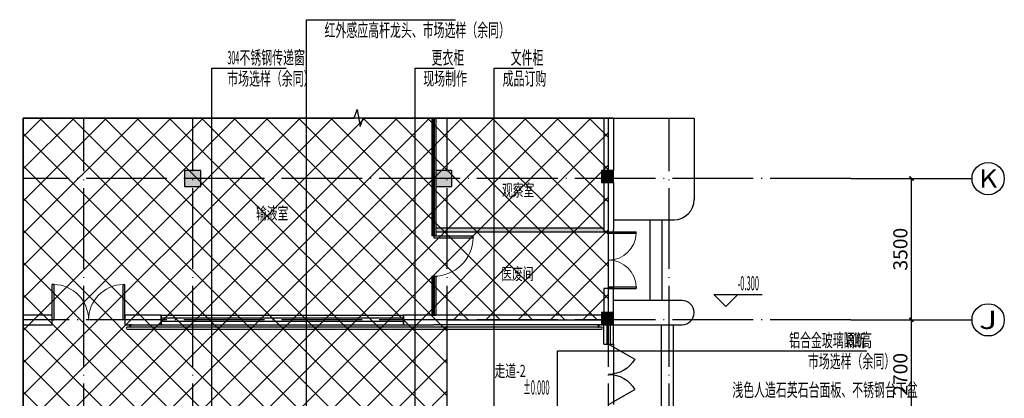
# Model space of a CAD drawing. Extents: x -1223809 to -273778, y -882326 to -116452.
# Drawn here: x -815766 to -791381, y -424765 to -415384 of the extents above; entities that cross this region are included whole.
import ezdxf
from ezdxf.enums import TextEntityAlignment as Align

# ---------------------------------------------------------------- set-up
doc = ezdxf.new("R2010")
doc.units = 0
doc.header["$LTSCALE"] = 1000
doc.header["$MEASUREMENT"] = 0
doc.linetypes.add('DOTE', pattern=[2.42, 2, -0.2, 0.02, -0.2])
doc.layers.get('0').update_dxf_attribs({"linetype": 'CONTINUOUS'})
doc.layers.get('Defpoints').update_dxf_attribs({"color": 1, "linetype": 'CONTINUOUS'})
for name, color, linetype in [('AXIS', 3, 'CONTINUOUS'), ('AXIS_TEXT', 3, 'CONTINUOUS'), ('COLUMN', 7, 'CONTINUOUS'), ('DIM_ELEV', 3, 'CONTINUOUS'), ('DIM_LEAD', 7, 'CONTINUOUS'), ('DIM_SYMB', 3, 'CONTINUOUS'), ('DOTE', 1, 'DOTE'), ('GROUND', 2, 'CONTINUOUS'), ('PUB_HATCH', 251, 'CONTINUOUS'), ('PUB_TEXT', 7, 'CONTINUOUS'), ('WALL', 255, 'CONTINUOUS'), ('WINDOW', 2, 'CONTINUOUS')]:
    doc.layers.add(name, color=color, linetype=linetype)
doc.styles.add('_TCH_AXIS', font='COMPLEX', dxfattribs={"bigfont": '天和汉字'})
doc.styles.add('_TCH_DIM', font='天和字符.shx', dxfattribs={"width": 0.6, "bigfont": '天和汉字.shx'})
doc.styles.add('_TCH_DIM_T3', font='天和字符', dxfattribs={"width": 0.7, "bigfont": '天和汉字'})
doc.styles.add('COMPLEX', font='COMPLEX.shx')
doc.styles.add('天和', font='天和字符.shx', dxfattribs={"width": 0.65, "bigfont": '天和汉字.shx'})
doc.dimstyles.new('_TCH_ARCH&&100', dxfattribs={"dimtxt": 350, "dimasz": 100, "dimexe": 250, "dimexo": 300, "dimgap": 100, "dimtad": 1, "dimdec": 0, "dimzin": 0, "dimdsep": 46, "dimtxsty": '_TCH_DIM_T3', "dimblk": 'ARCHTICK', "dimcen": 0.09, "dimclrt": 7, "dimazin": 2, "dimtfac": 1, "dimtdec": 0, "dimtix": 1, "dimtmove": 2, "dimatfit": 3, "dimfxl": 0, "dimtolj": 1, "dimtzin": 0, "dimarcsym": 0})

# ---------------------------------------------------------------- blocks, each defined once
blk = doc.blocks.new('*U290')
blk.add_lwpolyline([(30, 0), (-30, 0), (-30, -5), (30, -5)], close=True)
blk.add_lwpolyline([(-10, -5), (-10, -60), (10, -60), (10, -5)])
blk = doc.blocks.new('*U291')
blk.add_lwpolyline([(30, 0), (-30, 0), (-30, -5), (30, -5)], close=True)
blk.add_lwpolyline([(-10, -5), (-10, -60), (10, -60), (10, -5)])
blk = doc.blocks.new('_ArchTick')
at = {"color": 0, "linetype": 'ByBlock', "const_width": 0.4}
blk.add_lwpolyline([(-0.5, -0.5), (0.5, 0.5)], dxfattribs=at)
blk = doc.blocks.new('*D1376')
at = {"layer": 'AXIS', "color": 0, "lineweight": -2, "transparency": 16777216}
for p, q in [((-794881, -422821), (-793431, -422821)), ((-793681, -425521), (-793681, -422821)), ((-794881, -425521), (-793431, -425521))]:
    blk.add_line(p, q, dxfattribs=at)
at = {"layer": 'Defpoints', "color": 0, "transparency": 16777216}
for p in [(-795181, -422821), (-793681, -422821), (-795181, -425521)]:
    blk.add_point(p, dxfattribs=at)
at = {"layer": 'AXIS', "color": 0, "lineweight": -2, "transparency": 16777216, "xscale": 100, "yscale": 100, "zscale": 100}
for p, rotation in [((-793681, -422821), 90), ((-793681, -425521), 270)]:
    blk.add_blockref('_ArchTick', p, dxfattribs=dict(at, rotation=rotation))
at = {"layer": 'AXIS', "color": 7, "transparency": 16777216, "insert": (-793956, -424171), "char_height": 350, "attachment_point": 5, "rotation": 90, "style": '_TCH_DIM_T3'}
blk.add_mtext('\\A1;2700', dxfattribs=at)
blk = doc.blocks.new('*D1377')
at = {"layer": 'AXIS', "color": 0, "lineweight": -2, "transparency": 16777216}
for p, q in [((-794881, -419321), (-793431, -419321)), ((-793681, -422821), (-793681, -419321)), ((-794881, -422821), (-793431, -422821))]:
    blk.add_line(p, q, dxfattribs=at)
at = {"layer": 'Defpoints', "color": 0, "transparency": 16777216}
for p in [(-795181, -419321), (-793681, -419321), (-795181, -422821)]:
    blk.add_point(p, dxfattribs=at)
at = {"layer": 'AXIS', "color": 0, "lineweight": -2, "transparency": 16777216, "xscale": 100, "yscale": 100, "zscale": 100}
for p, rotation in [((-793681, -419321), 90), ((-793681, -422821), 270)]:
    blk.add_blockref('_ArchTick', p, dxfattribs=dict(at, rotation=rotation))
at = {"layer": 'AXIS', "color": 7, "transparency": 16777216, "insert": (-793956, -421071), "char_height": 350, "attachment_point": 5, "rotation": 90, "style": '_TCH_DIM_T3'}
blk.add_mtext('\\A1;3500', dxfattribs=at)
blk = doc.blocks.new('$DorLib2D$00000215')
at = {"color": 0}
for p, q in [((-0.5, 0), (-0.25, 0.433)), ((0.5, 0), (0.25, 0.433))]:
    blk.add_line(p, q, dxfattribs=at)
for centre, start, end in [((-0.5, 0), 0, 60), ((0.5, 0), 120, 180)]:
    blk.add_arc(centre, 0.5, start, end, dxfattribs=at)
blk = doc.blocks.new('$WINLIB2D$00000001')
for p, q in [((-0.5, 0.5), (0.5, 0.5)), ((-0.5, 0.5), (-0.5, -0.5)), ((0.5, -0.5), (0.5, 0.5)), ((0.5, 0.1667), (-0.5, 0.1667)), ((0.5, -0.1667), (-0.5, -0.1667)), ((-0.5, -0.5), (0.5, -0.5))]:
    blk.add_line(p, q)
blk = doc.blocks.new('_FZH')
blk.add_lwpolyline([(-0.5, -0.5), (0.5, -0.5), (0.5, 0.5), (-0.5, 0.5)], close=True)
at = {"layer": 'PUB_HATCH'}
blk.add_solid([(-0.5, -0.5), (0.5, -0.5), (-0.5, 0.5), (0.5, 0.5)], dxfattribs=at)
blk = doc.blocks.new('$DorLib2D$00000002')
for p, q in [((-0.5, 0), (-0.5, 0.4875)), ((-0.475, 0.4875), (-0.5, 0.4875)), ((-0.475, 0), (-0.475, 0.4875)), ((0.475, 0), (0.475, 0.4875)), ((0.475, 0.4875), (0.5, 0.4875)), ((0.5, 0), (0.5, 0.4875)), ((-0.5, 0), (-0.475, 0)), ((0.5, 0), (0.475, 0))]:
    blk.add_line(p, q)
at = {"lineweight": 13}
for centre, start, end in [((-0.4875, 0), 0, 88.53072), ((0.4875, 0), 91.46928, 180)]:
    blk.add_arc(centre, 0.4875, start, end, dxfattribs=at)
blk = doc.blocks.new('_axiso')
blk.add_circle((0, 0), 0.5)
at = {"layer": 'AXIS_TEXT', "style": 'COMPLEX', "width": 1.041667}
blk.add_attdef('A', text='', height=0.56, dxfattribs=at).set_placement((-0.25, -0.28), (0.25, -0.28), align=Align.FIT)
blk = doc.blocks.new('$DorLib2D$00000001')
for p, q in [((0.45, 0.975), (0.5, 0.975)), ((0.45, 0), (0.45, 0.975)), ((0.5, 0), (0.5, 0.975)), ((0.5, 0), (0.45, 0))]:
    blk.add_line(p, q)
at = {"lineweight": 13}
blk.add_arc((0.475, 0), 0.975, 91.4693, 180, dxfattribs=at)

msp = doc.modelspace()

# ---------------------------------------------------------------- hatches: boundary and pattern name
at = {"layer": 'PUB_HATCH', "ltscale": 0.5}
h = msp.add_hatch(dxfattribs=at)
h.set_pattern_fill('多孔材料', color=256, scale=200)
h.set_pattern_definition([(45, (-91641.24, -328643.46), (-400.0004, 400.0004), []), (135, (-91641.24, -328643.46), (-400.0004, -400.0004), [])])
h.paths.add_polyline_path([(-811481.4, -425521.3), (-805181.4, -425521.3), (-805181.4, -422821.3), (-801181.4, -422821.3), (-801181.4, -417821.3), (-815681.4, -417821.3), (-815681.4, -451021.3), (-808261.4, -451021.3), (-808261.4, -447521.3), (-805181.4, -447521.3), (-805181.4, -442321.3), (-805301.4, -442321.3), (-805301.4, -439981.3), (-811481.4, -439981.3)])
at = {"layer": 'PUB_HATCH'}
h = msp.add_hatch(dxfattribs=at)
h.set_pattern_fill('钢筋混凝土', color=256, scale=20, style=0)
h.set_pattern_definition([(45, (0, 0), (-35.355339, 35.355339), []), (50, (0, 0), (143.452037, -12.550427), [15, -165]), (355, (0, 0), (-27.750267, 150.438427), [12, -132]), (100.4514, (11.95, -1.05), (115.701876, 137.887908), [12.748038, -140.228422]), (46.1842, (0, 40), (213.44821, -33.103803), [22.5, -247.5]), (96.6356, (17.79, 37.24), (186.93254, 194.823574), [19.12206, -210.3426]), (351.1842, (0, 40), (186.93239, 194.82372), [18, -198]), (21, (20, 30), (119.38141, -80.523778), [15, -165]), (326, (20, 30), (48.663066, 145.03001), [12, -132]), (71.4514, (29.95, 23.29), (168.044526, 64.5061), [12.748038, -140.228422]), (37.5, (0, 0), (2.431971, 66.5787708), [0, -130.4, 0, -134, 0, -132.5]), (7.5, (0, 0), (52.6139075, 78.8823424), [0, -76.4, 0, -127.4, 0, -50.5]), (327.5, (-44.6, 0), (106.7644872, -4.5109743), [0, -50, 0, -156, 0, -207]), (317.5, (-64.6, 0), (116.637234, 20.020996), [0, -65, 0, -103.6, 0, -147])])
h.paths.add_polyline_path([(-805461.4, -420641.3), (-801301.4, -420641.3), (-801301.4, -420541.3), (-805461.4, -420541.3)])

# ---------------------------------------------------------------- linework, layer by layer
at = {"layer": 'AXIS'}
for p, q in [((-795181.4, -419321.3), (-792181.4, -419321.3)), ((-795181.4, -422821.3), (-792181.4, -422821.3))]:
    msp.add_line(p, q, dxfattribs=at)
at = {"layer": 'DIM_ELEV'}
for p, q in [((-798278.5, -422489.2), (-798578.5, -422189.2)), ((-798578.5, -422189.2), (-797378.5, -422189.2)), ((-798278.5, -422489.2), (-797978.5, -422189.2))]:
    msp.add_line(p, q, dxfattribs=at)
at = {"layer": 'DIM_LEAD'}
for p, q in [((-808660.9, -436974.1), (-808660.9, -415384.4)), ((-808660.9, -415384.4), (-804972.3, -415384.4)), ((-811005, -431441.3), (-811005, -416584.4)), ((-811005, -416584.4), (-809166.9, -416584.4)), ((-805969.2, -436974.1), (-805969.2, -416584.4)), ((-805969.2, -416584.4), (-805005.1, -416584.4)), ((-804012.8, -433949.7), (-804012.8, -416584.4)), ((-804012.8, -416584.4), (-803048.7, -416584.4)), ((-802447.1, -428441.3), (-802447.1, -423587.7)), ((-802447.1, -423587.7), (-794786.3, -423587.7))]:
    msp.add_line(p, q, dxfattribs=at)
at = {"layer": 'DIM_SYMB'}
for points in [[(-815681.4, -417821.3), (-807483.9, -417821.3), (-807407.5, -417611.3), (-807333.4, -418031.3), (-807258.9, -417821.3), (-799061.4, -417821.3)], [(-815681.4, -451141.3), (-815681.4, -434593.8), (-815891.4, -434517.3), (-815471.4, -434443.3), (-815681.4, -434368.8), (-815681.4, -417821.3)]]:
    msp.add_lwpolyline(points, dxfattribs=at)
at = {"layer": 'DOTE'}
for p, q in [((-814181.4, -453021.3), (-814181.4, -417821.3)), ((-811481.4, -453021.3), (-811481.4, -417821.3)), ((-805181.4, -453021.3), (-805181.4, -417821.3)), ((-801181.4, -453021.3), (-801181.4, -417821.3)), ((-799681.4, -453021.3), (-799681.4, -417821.3)), ((-795181.4, -419321.3), (-815681.4, -419321.3)), ((-795181.4, -422821.3), (-815681.4, -422821.3))]:
    msp.add_line(p, q, dxfattribs=at)
at = {"layer": 'GROUND', "ltscale": 0.5}
for p, q in [((-799061.4, -417821.3), (-799061.4, -419841.3)), ((-801061.4, -422941.3), (-799361.4, -422941.3))]:
    msp.add_line(p, q, dxfattribs=at)
at = {"layer": 'GROUND'}
msp.add_lwpolyline([(-801356.4, -423001.3), (-813106.4, -423001.3, 1), (-813106.4, -423051.3), (-801356.4, -423051.3, 1)], format="xyb", close=True, dxfattribs=at)
at = {"layer": 'GROUND', "ltscale": 0.5}
for centre, radius, end in [((-799561.4, -419841.3), 500, 0), ((-799361.4, -422641.3), 300, 90)]:
    msp.add_arc(centre, radius, 270, end, dxfattribs=at)
at = {"layer": 'PUB_HATCH', "ltscale": 0.5}
msp.add_lwpolyline([(-811481.4, -425521.3), (-805181.4, -425521.3), (-805181.4, -422821.3), (-801181.4, -422821.3), (-801181.4, -417821.3), (-815681.4, -417821.3), (-815681.4, -451021.3), (-808261.4, -451021.3), (-808261.4, -447521.3), (-805181.4, -447521.3), (-805181.4, -442321.3), (-805301.4, -442321.3), (-805301.4, -439981.3), (-811481.4, -439981.3)], close=True, dxfattribs=at)
at = {"layer": 'WALL'}
for p, q in [((-805561.4, -417821.3), (-805461.4, -417821.3)), ((-801301.4, -417821.3), (-801301.4, -419121.3)), ((-801061.4, -417821.3), (-801301.4, -417821.3)), ((-801061.4, -417821.3), (-801061.4, -419121.3)), ((-801301.4, -419421.3), (-801301.4, -420591.3)), ((-801061.4, -419421.3), (-801061.4, -420591.3)), ((-805461.4, -420541.3), (-801301.4, -420541.3)), ((-805461.4, -420541.3), (-805461.4, -420641.3)), ((-801301.4, -420591.3), (-801301.4, -420641.3)), ((-801061.4, -420641.3), (-801061.4, -420591.3)), ((-805461.4, -420641.3), (-801301.4, -420641.3)), ((-801301.4, -420641.3), (-801061.4, -420641.3)), ((-801061.4, -422041.3), (-801301.4, -422041.3)), ((-801301.4, -422041.3), (-801301.4, -422641.3)), ((-801061.4, -422641.3), (-801061.4, -422041.3)), ((-814961.4, -422701.3), (-815681.4, -422701.3)), ((-815681.4, -422701.3), (-815681.4, -422941.3)), ((-814961.4, -422941.3), (-814961.4, -422701.3)), ((-812261.4, -422701.3), (-813161.4, -422701.3)), ((-813161.4, -422701.3), (-813161.4, -422941.3)), ((-812261.4, -422941.3), (-812261.4, -422701.3)), ((-805511.4, -422701.3), (-806261.4, -422701.3)), ((-806261.4, -422701.3), (-806261.4, -422941.3)), ((-805561.4, -422701.3), (-805461.4, -422701.3)), ((-801361.4, -422701.3), (-805511.4, -422701.3)), ((-815681.4, -422941.3), (-814961.4, -422941.3)), ((-813161.4, -422941.3), (-812261.4, -422941.3)), ((-806261.4, -422941.3), (-805511.4, -422941.3)), ((-801361.4, -422941.3), (-805511.4, -422941.3))]:
    msp.add_line(p, q, dxfattribs=at)
at = {"layer": 'WINDOW'}
for p, q in [((-801061.4, -420341.3), (-799561.4, -420341.3)), ((-800161.4, -420341.3), (-800161.4, -422341.3)), ((-799861.4, -420341.3), (-799861.4, -422341.3)), ((-801061.4, -420641.3), (-801061.4, -422041.3)), ((-799361.4, -422341.3), (-801061.4, -422341.3)), ((-801061.4, -423421.3), (-801061.4, -424921.3))]:
    msp.add_line(p, q, dxfattribs=at)
for points in [[(-799881.4, -422941.3), (-799881.4, -425421.3)], [(-799581.4, -422941.3), (-799581.4, -425421.3)]]:
    msp.add_lwpolyline(points, dxfattribs=at)

# ---------------------------------------------------------------- block references
at = {"layer": 'AXIS'}
ref = msp.add_blockref('_axiso', (-791781.4, -419321.3), dxfattribs=dict(at, xscale=800, yscale=800, zscale=800))
ref.add_attrib('A', 'K', dxfattribs={"layer": 'AXIS_TEXT', "ltscale": 0.5, "height": 452.5, "style": '_TCH_AXIS', "width": 1.105263}).set_placement((-792007.7, -419547.6), (-791555.1, -419547.6), align=Align.FIT)
ref = msp.add_blockref('_axiso', (-791781.4, -422821.3), dxfattribs=dict(at, xscale=800, yscale=800, zscale=800))
ref.add_attrib('A', 'J', dxfattribs={"layer": 'AXIS_TEXT', "ltscale": 0.5, "height": 452.5, "style": '_TCH_AXIS', "width": 1.909091}).set_placement((-792007.7, -423047.6), (-791555.1, -423047.6), align=Align.FIT)
at = {"layer": 'COLUMN'}
for p, xscale, yscale, zscale in [((-811481.4, -419321.3), 400, 400, 400), ((-805261.4, -419321.3), 400, 400, 400), ((-801211.4, -419271.3), 300, 300, 300), ((-801211.4, -422791.3), 300, 300, 300)]:
    msp.add_blockref('_FZH', p, dxfattribs=dict(at, xscale=xscale, yscale=yscale, zscale=zscale))
at = {"layer": 'GROUND', "xscale": -1}
msp.add_blockref('*U290', (-813031.4, -422941.3), dxfattribs=at)
at = {"layer": 'GROUND'}
msp.add_blockref('*U291', (-801431.4, -422941.3), dxfattribs=at)
at = {"layer": 'WINDOW'}
for name, p, xscale, yscale, zscale, rotation in [('$WINLIB2D$00000001', (-805511.4, -419281.3), 2920.000000017288, -100, 2920.000000017288, 270), ('$DorLib2D$00000001', (-805511.4, -421241.3), -1000, 1000, -1000, 270), ('$DorLib2D$00000002', (-801181.4, -421341.3), -1400, 1400, -1400, 270), ('$WINLIB2D$00000001', (-805511.4, -422221.3), 959.9999999634456, -100, 959.9999999634456, 270), ('$DorLib2D$00000002', (-814061.4, -422821.3), -1800, -1800, -1800, 180), ('$WINLIB2D$00000001', (-809261.4, -422821.3), -6000, -240, -6000, 180), ('$WINLIB2D$00000001', (-801181.4, -423181.3), -480.0000000024447, -240, -480.0000000024447, 270), ('$DorLib2D$00000215', (-801181.4, -424171.3), -1500, 1500, -1500, 270)]:
    msp.add_blockref(name, p, dxfattribs=dict(at, xscale=xscale, yscale=yscale, zscale=zscale, rotation=rotation))

# ---------------------------------------------------------------- texts
at = {"layer": 'PUB_TEXT', "color": 7, "style": '_TCH_DIM'}
for s, height, width, p in [('红外感应高杆龙头、市场选样（余同）', 330, 0.6, (-808216.7, -415808.8)), ('304', 330, 0.39, (-810620.8, -416490)), ('不锈钢传递窗', 330, 0.6, (-810323.8, -416490)), ('更衣柜', 330, 0.6, (-805567.9, -416490)), ('文件柜', 330, 0.6, (-803606.8, -416490)), ('市场选样（余同）', 330, 0.6, (-810626.2, -417008.8)), ('现场制作', 330, 0.6, (-805770.6, -417008.8)), ('成品订购', 330, 0.6, (-803804.8, -417008.8)), ('-0.300', 350, 0.39, (-797986, -422089.1)), ('铝合金玻璃隔断', 330, 0.6, (-796710.2, -423493.3)), ('1800', 330, 0.39, (-795324.2, -423493.3)), ('高', 330, 0.6, (-794928.2, -423493.3)), ('市场选样（余同）', 330, 0.6, (-796245.6, -424012)), ('%%P0.000', 350, 0.39, (-803294.6, -424670.4)), ('浅色人造石英石台面板、不锈钢台下盆', 330, 0.6, (-798119.6, -424722.7))]:
    msp.add_text(s, height=height, dxfattribs=dict(at, width=width)).set_placement(p)
at = {"layer": 'PUB_TEXT', "style": '天和', "width": 0.65}
for s, p in [('观察室', (-803422.4, -419649.2)), ('输液室', (-809513.2, -420220.1)), ('医废间', (-803439.5, -421720.8)), ('走道-2', (-803619.7, -424123.4))]:
    msp.add_text(s, height=300, dxfattribs=at).set_placement(p, align=Align.MIDDLE)

# ---------------------------------------------------------------- dimensions: what is measured, and where the dimension line sits
at = {"layer": 'AXIS'}
for p1, p2, picture, middle in [((-795181.4, -422821.3), (-795181.4, -419321.3), '*D1377', (-793956.4, -421071.3)), ((-795181.4, -425521.3), (-795181.4, -422821.3), '*D1376', (-793956.4, -424171.3))]:
    dim = msp.add_aligned_dim(p1=p1, p2=p2, distance=-1500, dimstyle='_TCH_ARCH&&100', dxfattribs=at)
    dim.commit()
    dim.dimension.update_dxf_attribs({"geometry": picture, "text_midpoint": middle})

doc.saveas('drawing.dxf')
